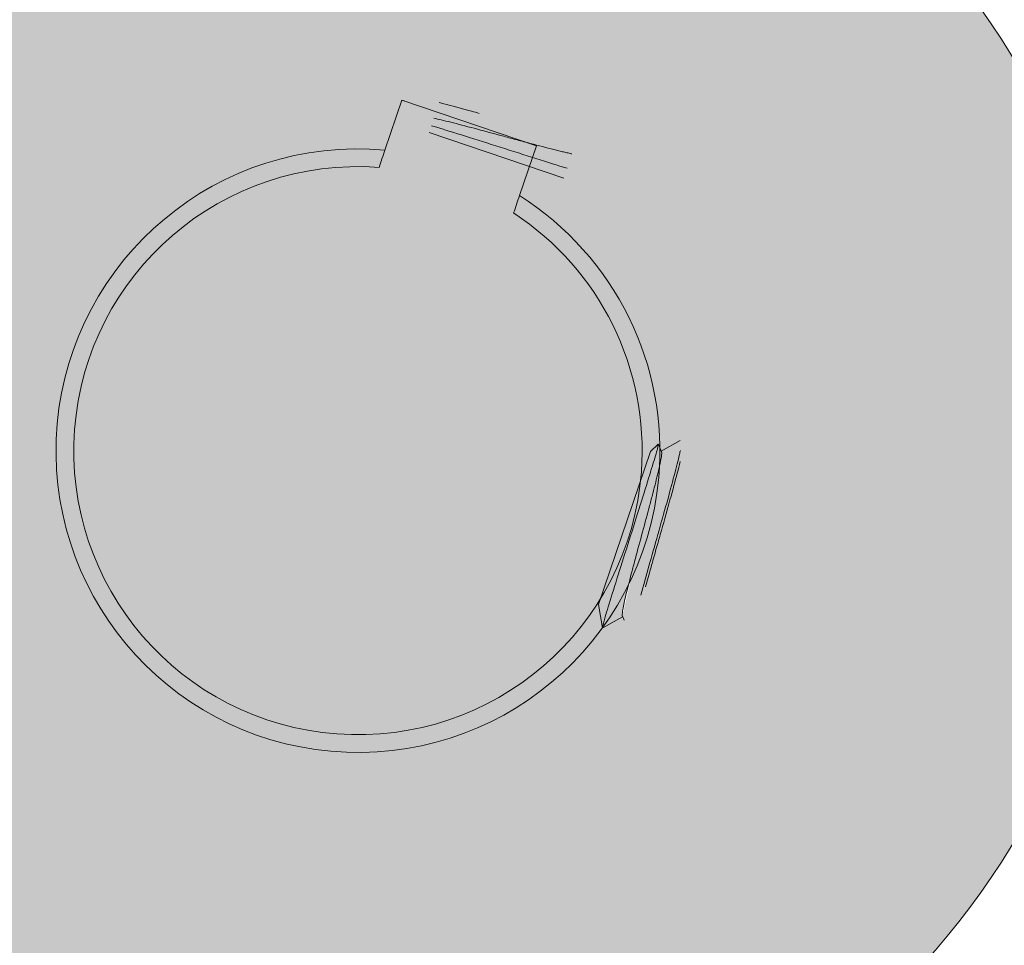
# Model space of a CAD drawing. Units: inches. Extents: x 0.3 to 10.6, y 0.3 to 8.2.
# Drawn here: x 1.5 to 1.5, y 6.6 to 6.7 of the extents above; entities that cross this region are included whole.
import ezdxf

# ---------------------------------------------------------------- set-up
doc = ezdxf.new("R2010")
doc.units = ezdxf.units.IN
doc.header["$MEASUREMENT"] = 0
doc.layers.add('DIMENSION', color=7, linetype='Continuous')

# ---------------------------------------------------------------- blocks, each defined once
blk = doc.blocks.new('block 527')
at = {"layer": 'DIMENSION', "true_color": 0xffffff}
h = blk.add_hatch(color=7, dxfattribs=at)
h.dxf.hatch_style = 2
edge = h.paths.add_edge_path()
edge.add_spline(control_points=[(1.446482, 6.653742), (1.446482, 6.684289), (1.471244, 6.709051), (1.501791, 6.709051), (1.532337, 6.709051), (1.5571, 6.684289), (1.5571, 6.653742), (1.5571, 6.623195), (1.532337, 6.598433), (1.501791, 6.598433), (1.471244, 6.598433), (1.446482, 6.623195), (1.446482, 6.653742), (1.446482, 6.653742), (1.446482, 6.653742), (1.446482, 6.653742)], knot_values=[0, 0, 0, 0, 1, 1, 1, 2, 2, 2, 3, 3, 3, 4, 4, 4, 5, 5, 5, 5], degree=3, periodic=1)
at = {"layer": 'DIMENSION', "color": 7, "lineweight": 9, "true_color": 0xffffff}
blk.add_open_spline([(1.446482, 6.653742), (1.446482, 6.684289), (1.471244, 6.709051), (1.501791, 6.709051), (1.532337, 6.709051), (1.5571, 6.684289), (1.5571, 6.653742), (1.5571, 6.623195), (1.532337, 6.598433), (1.501791, 6.598433), (1.471244, 6.598433), (1.446482, 6.623195), (1.446482, 6.653742), (1.446482, 6.653742), (1.446482, 6.653742), (1.446482, 6.653742)], degree=3, knots=[0, 0, 0, 0, 1, 1, 1, 2, 2, 2, 3, 3, 3, 4, 4, 4, 5, 5, 5, 5], dxfattribs=at)
blk = doc.blocks.new('block 613')
at = {"layer": 'DIMENSION', "true_color": 0xffffff}
h = blk.add_hatch(color=7, dxfattribs=at)
h.dxf.hatch_style = 2
edge = h.paths.add_edge_path()
edge.add_spline(control_points=[(1.507297, 6.677824), (1.507455, 6.67779), (1.507629, 6.67775), (1.507819, 6.677705), (1.508035, 6.677655), (1.50827, 6.677597), (1.508522, 6.677534), (1.509027, 6.677407), (1.509598, 6.677258), (1.510207, 6.677095), (1.510816, 6.676933), (1.511463, 6.676759), (1.512112, 6.676583), (1.512437, 6.676495), (1.512763, 6.676406), (1.513085, 6.676319), (1.513407, 6.676232), (1.513725, 6.676147), (1.514036, 6.676063), (1.514347, 6.67598), (1.51465, 6.6759), (1.514941, 6.675823), (1.515233, 6.675746), (1.515512, 6.675674), (1.515776, 6.675607), (1.515908, 6.675573), (1.516036, 6.67554), (1.51616, 6.67551), (1.516284, 6.675479), (1.516404, 6.675449), (1.516519, 6.675421), (1.516634, 6.675393), (1.516744, 6.675367), (1.516849, 6.675343), (1.516955, 6.675318), (1.517055, 6.675295), (1.51715, 6.675274), (1.517197, 6.675263), (1.517243, 6.675253), (1.517288, 6.675244)], knot_values=[0, 0, 0, 0, 0.013889, 0.013889, 0.013889, 0.027778, 0.027778, 0.027778, 0.041667, 0.041667, 0.041667, 0.055556, 0.055556, 0.055556, 0.069444, 0.069444, 0.069444, 0.083333, 0.083333, 0.083333, 0.097222, 0.097222, 0.097222, 0.111111, 0.111111, 0.111111, 0.125, 0.125, 0.125, 0.138889, 0.138889, 0.138889, 0.152778, 0.152778, 0.152778, 0.166667, 0.166667, 0.166667, 0.180556, 0.180556, 0.180556, 0.180556], degree=3, periodic=0)
edge.add_line((1.517288, 6.675244), (1.507297, 6.677824))
at = {"layer": 'DIMENSION', "color": 7, "lineweight": 9, "true_color": 0xffffff}
blk.add_open_spline([(1.507297, 6.677824), (1.507455, 6.67779), (1.507629, 6.67775), (1.507819, 6.677705), (1.508035, 6.677655), (1.50827, 6.677597), (1.508522, 6.677534), (1.509027, 6.677407), (1.509598, 6.677258), (1.510207, 6.677095), (1.510816, 6.676933), (1.511463, 6.676759), (1.512112, 6.676583), (1.512437, 6.676495), (1.512763, 6.676406), (1.513085, 6.676319), (1.513407, 6.676232), (1.513725, 6.676147), (1.514036, 6.676063), (1.514347, 6.67598), (1.51465, 6.6759), (1.514941, 6.675823), (1.515233, 6.675746), (1.515512, 6.675674), (1.515776, 6.675607), (1.515908, 6.675573), (1.516036, 6.67554), (1.51616, 6.67551), (1.516284, 6.675479), (1.516404, 6.675449), (1.516519, 6.675421), (1.516634, 6.675393), (1.516744, 6.675367), (1.516849, 6.675343), (1.516955, 6.675318), (1.517055, 6.675295), (1.51715, 6.675274), (1.517197, 6.675263), (1.517243, 6.675253), (1.517288, 6.675244)], degree=3, knots=[0, 0, 0, 0, 1, 1, 1, 2, 2, 2, 3, 3, 3, 4, 4, 4, 5, 5, 5, 6, 6, 6, 7, 7, 7, 8, 8, 8, 9, 9, 9, 10, 10, 10, 11, 11, 11, 12, 12, 12, 13, 13, 13, 13], dxfattribs=at)
blk = doc.blocks.new('block 614')
at = {"layer": 'DIMENSION', "true_color": 0xffffff}
h = blk.add_hatch(color=7, dxfattribs=at)
h.dxf.hatch_style = 2
edge = h.paths.add_edge_path()
edge.add_spline(control_points=[(1.507114, 6.677284), (1.507234, 6.677248), (1.50736, 6.677209), (1.507493, 6.677169), (1.508086, 6.676987), (1.508795, 6.676767), (1.509577, 6.676521), (1.510371, 6.676271), (1.511226, 6.676001), (1.512094, 6.675726), (1.512974, 6.675447), (1.513851, 6.675169), (1.514676, 6.674909), (1.515512, 6.674645), (1.516279, 6.674405), (1.516934, 6.674202)], knot_values=[0, 0, 0, 0, 0.013889, 0.013889, 0.013889, 0.027778, 0.027778, 0.027778, 0.041667, 0.041667, 0.041667, 0.055556, 0.055556, 0.055556, 0.069444, 0.069444, 0.069444, 0.069444], degree=3, periodic=0)
edge.add_line((1.516934, 6.674202), (1.507114, 6.677284))
at = {"layer": 'DIMENSION', "color": 7, "lineweight": 9, "true_color": 0xffffff}
blk.add_open_spline([(1.507114, 6.677284), (1.507234, 6.677248), (1.50736, 6.677209), (1.507493, 6.677169), (1.508086, 6.676987), (1.508795, 6.676767), (1.509577, 6.676521), (1.510371, 6.676271), (1.511226, 6.676001), (1.512094, 6.675726), (1.512974, 6.675447), (1.513851, 6.675169), (1.514676, 6.674909), (1.515512, 6.674645), (1.516279, 6.674405), (1.516934, 6.674202)], degree=3, knots=[0, 0, 0, 0, 1, 1, 1, 2, 2, 2, 3, 3, 3, 4, 4, 4, 5, 5, 5, 5], dxfattribs=at)
blk = doc.blocks.new('block 615')
at = {"layer": 'DIMENSION', "true_color": 0xffffff}
h = blk.add_hatch(color=7, dxfattribs=at)
h.dxf.hatch_style = 2
edge = h.paths.add_edge_path()
edge.add_spline(control_points=[(1.507684, 6.678965), (1.507797, 6.678935), (1.507903, 6.678908), (1.508011, 6.678879), (1.508586, 6.678727), (1.509256, 6.678544), (1.510003, 6.678336), (1.510199, 6.678282), (1.510397, 6.678227), (1.510581, 6.678175)], knot_values=[0, 0, 0, 0, 0.013889, 0.013889, 0.013889, 0.027778, 0.027778, 0.027778, 0.041667, 0.041667, 0.041667, 0.041667], degree=3, periodic=0)
edge.add_line((1.510581, 6.678175), (1.507684, 6.678965))
at = {"layer": 'DIMENSION', "color": 7, "lineweight": 9, "true_color": 0xffffff}
blk.add_open_spline([(1.507684, 6.678965), (1.507797, 6.678935), (1.507903, 6.678908), (1.508011, 6.678879), (1.508586, 6.678727), (1.509256, 6.678544), (1.510003, 6.678336), (1.510199, 6.678282), (1.510397, 6.678227), (1.510581, 6.678175)], degree=3, knots=[0, 0, 0, 0, 1, 1, 1, 2, 2, 2, 3, 3, 3, 3], dxfattribs=at)
blk = doc.blocks.new('block 627')
at = {"layer": 'DIMENSION', "color": 7, "lineweight": 9, "true_color": 0xffffff}
blk.add_lwpolyline([(1.50695, 6.676799), (1.516694, 6.673494)], dxfattribs=at)
blk = doc.blocks.new('block 637')
at = {"layer": 'DIMENSION', "true_color": 0xffffff}
h = blk.add_hatch(color=7, dxfattribs=at)
h.dxf.hatch_style = 2
edge = h.paths.add_edge_path()
edge.add_spline(control_points=[(1.525142, 6.653765), (1.525124, 6.653679), (1.525103, 6.653583), (1.525076, 6.653466), (1.524974, 6.653021), (1.524867, 6.652601), (1.524695, 6.65195), (1.524522, 6.651298), (1.524345, 6.650653), (1.524149, 6.64995), (1.523954, 6.649247), (1.523738, 6.64848), (1.523511, 6.647676), (1.523285, 6.646873), (1.523065, 6.646097), (1.522861, 6.645368), (1.522659, 6.644644), (1.52247, 6.643963), (1.522286, 6.643283)], knot_values=[0, 0, 0, 0, 0.013889, 0.013889, 0.013889, 0.027778, 0.027778, 0.027778, 0.041667, 0.041667, 0.041667, 0.055556, 0.055556, 0.055556, 0.069444, 0.069444, 0.069444, 0.083333, 0.083333, 0.083333, 0.083333], degree=3, periodic=0)
edge.add_line((1.522286, 6.643283), (1.525142, 6.653765))
at = {"layer": 'DIMENSION', "color": 7, "lineweight": 9, "true_color": 0xffffff}
blk.add_open_spline([(1.525142, 6.653765), (1.525124, 6.653679), (1.525103, 6.653583), (1.525076, 6.653466), (1.524974, 6.653021), (1.524867, 6.652601), (1.524695, 6.65195), (1.524522, 6.651298), (1.524345, 6.650653), (1.524149, 6.64995), (1.523954, 6.649247), (1.523738, 6.64848), (1.523511, 6.647676), (1.523285, 6.646873), (1.523065, 6.646097), (1.522861, 6.645368), (1.522659, 6.644644), (1.52247, 6.643963), (1.522286, 6.643283)], degree=3, knots=[0, 0, 0, 0, 1, 1, 1, 2, 2, 2, 3, 3, 3, 4, 4, 4, 5, 5, 5, 6, 6, 6, 6], dxfattribs=at)
blk = doc.blocks.new('block 638')
at = {"layer": 'DIMENSION', "color": 7, "lineweight": 9, "true_color": 0xffffff}
blk.add_lwpolyline([(1.523759, 6.653705), (1.525129, 6.654478)], dxfattribs=at)
blk = doc.blocks.new('block 639')
at = {"layer": 'DIMENSION', "true_color": 0xffffff}
h = blk.add_hatch(color=7, dxfattribs=at)
h.dxf.hatch_style = 2
edge = h.paths.add_edge_path()
edge.add_spline(control_points=[(1.523535, 6.654205), (1.523562, 6.65423), (1.523542, 6.654118), (1.523478, 6.653876), (1.523407, 6.65361), (1.523286, 6.653194), (1.523121, 6.652651), (1.522954, 6.6521), (1.522746, 6.65143), (1.522511, 6.650678), (1.522272, 6.649916), (1.522009, 6.649085), (1.52174, 6.648232), (1.521466, 6.647367), (1.52119, 6.646497), (1.520929, 6.645669), (1.520664, 6.644829), (1.520419, 6.64405), (1.520209, 6.643373), (1.519996, 6.642686), (1.519823, 6.642118), (1.5197, 6.641699), (1.519576, 6.641274), (1.519506, 6.641009), (1.519494, 6.640918)], knot_values=[0, 0, 0, 0, 0.013889, 0.013889, 0.013889, 0.027778, 0.027778, 0.027778, 0.041667, 0.041667, 0.041667, 0.055556, 0.055556, 0.055556, 0.069444, 0.069444, 0.069444, 0.083333, 0.083333, 0.083333, 0.097222, 0.097222, 0.097222, 0.111111, 0.111111, 0.111111, 0.111111], degree=3, periodic=0)
edge.add_line((1.519494, 6.640918), (1.523535, 6.654205))
at = {"layer": 'DIMENSION', "color": 7, "lineweight": 9, "true_color": 0xffffff}
blk.add_open_spline([(1.523535, 6.654205), (1.523562, 6.65423), (1.523542, 6.654118), (1.523478, 6.653876), (1.523407, 6.65361), (1.523286, 6.653194), (1.523121, 6.652651), (1.522954, 6.6521), (1.522746, 6.65143), (1.522511, 6.650678), (1.522272, 6.649916), (1.522009, 6.649085), (1.52174, 6.648232), (1.521466, 6.647367), (1.52119, 6.646497), (1.520929, 6.645669), (1.520664, 6.644829), (1.520419, 6.64405), (1.520209, 6.643373), (1.519996, 6.642686), (1.519823, 6.642118), (1.5197, 6.641699), (1.519576, 6.641274), (1.519506, 6.641009), (1.519494, 6.640918)], degree=3, knots=[0, 0, 0, 0, 1, 1, 1, 2, 2, 2, 3, 3, 3, 4, 4, 4, 5, 5, 5, 6, 6, 6, 7, 7, 7, 8, 8, 8, 8], dxfattribs=at)
blk = doc.blocks.new('block 640')
at = {"layer": 'DIMENSION', "true_color": 0xffffff}
h = blk.add_hatch(color=7, dxfattribs=at)
h.dxf.hatch_style = 2
edge = h.paths.add_edge_path()
edge.add_spline(control_points=[(1.523775, 6.653668), (1.523788, 6.653585), (1.523788, 6.653552), (1.523786, 6.653513), (1.523784, 6.653474), (1.523779, 6.653428), (1.523773, 6.653376), (1.523766, 6.653324), (1.523758, 6.653266), (1.523747, 6.653201), (1.523736, 6.653137), (1.523724, 6.653067), (1.523709, 6.652991), (1.523694, 6.652915), (1.523677, 6.652833), (1.523659, 6.652745), (1.523622, 6.65257), (1.523577, 6.652373), (1.523526, 6.652155), (1.523474, 6.651938), (1.523416, 6.651701), (1.523352, 6.651448), (1.523289, 6.651195), (1.523219, 6.650925), (1.523145, 6.650642), (1.523072, 6.650359), (1.522993, 6.650062), (1.522912, 6.649757), (1.52275, 6.649147), (1.522575, 6.6485), (1.522399, 6.64785), (1.522223, 6.647201), (1.522046, 6.646548), (1.52188, 6.645928), (1.521797, 6.645618), (1.521717, 6.645315), (1.52164, 6.645025), (1.521564, 6.644734), (1.521492, 6.644456), (1.521425, 6.644193), (1.521358, 6.64393), (1.521296, 6.643682), (1.521241, 6.643454), (1.521186, 6.643225), (1.521137, 6.643016), (1.521095, 6.642827), (1.521074, 6.642733), (1.521055, 6.642645), (1.521038, 6.642562), (1.521021, 6.642479), (1.521006, 6.642401), (1.520993, 6.64233), (1.52098, 6.642259), (1.520969, 6.642193), (1.52096, 6.642134), (1.520951, 6.642074), (1.520944, 6.642021), (1.520939, 6.641974), (1.520934, 6.641927), (1.520932, 6.641887), (1.520931, 6.641853), (1.520931, 6.641819), (1.520932, 6.641791), (1.520936, 6.64177)], knot_values=[0, 0, 0, 0, 0.013889, 0.013889, 0.013889, 0.027778, 0.027778, 0.027778, 0.041667, 0.041667, 0.041667, 0.055556, 0.055556, 0.055556, 0.069444, 0.069444, 0.069444, 0.083333, 0.083333, 0.083333, 0.097222, 0.097222, 0.097222, 0.111111, 0.111111, 0.111111, 0.125, 0.125, 0.125, 0.138889, 0.138889, 0.138889, 0.152778, 0.152778, 0.152778, 0.166667, 0.166667, 0.166667, 0.180556, 0.180556, 0.180556, 0.194444, 0.194444, 0.194444, 0.208333, 0.208333, 0.208333, 0.222222, 0.222222, 0.222222, 0.236111, 0.236111, 0.236111, 0.25, 0.25, 0.25, 0.263889, 0.263889, 0.263889, 0.277778, 0.277778, 0.277778, 0.291667, 0.291667, 0.291667, 0.291667], degree=3, periodic=0)
edge.add_line((1.520936, 6.64177), (1.523775, 6.653668))
at = {"layer": 'DIMENSION', "color": 7, "lineweight": 9, "true_color": 0xffffff}
blk.add_open_spline([(1.523775, 6.653668), (1.523788, 6.653585), (1.523788, 6.653552), (1.523786, 6.653513), (1.523784, 6.653474), (1.523779, 6.653428), (1.523773, 6.653376), (1.523766, 6.653324), (1.523758, 6.653266), (1.523747, 6.653201), (1.523736, 6.653137), (1.523724, 6.653067), (1.523709, 6.652991), (1.523694, 6.652915), (1.523677, 6.652833), (1.523659, 6.652745), (1.523622, 6.65257), (1.523577, 6.652373), (1.523526, 6.652155), (1.523474, 6.651938), (1.523416, 6.651701), (1.523352, 6.651448), (1.523289, 6.651195), (1.523219, 6.650925), (1.523145, 6.650642), (1.523072, 6.650359), (1.522993, 6.650062), (1.522912, 6.649757), (1.52275, 6.649147), (1.522575, 6.6485), (1.522399, 6.64785), (1.522223, 6.647201), (1.522046, 6.646548), (1.52188, 6.645928), (1.521797, 6.645618), (1.521717, 6.645315), (1.52164, 6.645025), (1.521564, 6.644734), (1.521492, 6.644456), (1.521425, 6.644193), (1.521358, 6.64393), (1.521296, 6.643682), (1.521241, 6.643454), (1.521186, 6.643225), (1.521137, 6.643016), (1.521095, 6.642827), (1.521074, 6.642733), (1.521055, 6.642645), (1.521038, 6.642562), (1.521021, 6.642479), (1.521006, 6.642401), (1.520993, 6.64233), (1.52098, 6.642259), (1.520969, 6.642193), (1.52096, 6.642134), (1.520951, 6.642074), (1.520944, 6.642021), (1.520939, 6.641974), (1.520934, 6.641927), (1.520932, 6.641887), (1.520931, 6.641853), (1.520931, 6.641819), (1.520932, 6.641791), (1.520936, 6.64177)], degree=3, knots=[0, 0, 0, 0, 1, 1, 1, 2, 2, 2, 3, 3, 3, 4, 4, 4, 5, 5, 5, 6, 6, 6, 7, 7, 7, 8, 8, 8, 9, 9, 9, 10, 10, 10, 11, 11, 11, 12, 12, 12, 13, 13, 13, 14, 14, 14, 15, 15, 15, 16, 16, 16, 17, 17, 17, 18, 18, 18, 19, 19, 19, 20, 20, 20, 21, 21, 21, 21], dxfattribs=at)
blk = doc.blocks.new('block 641')
at = {"layer": 'DIMENSION', "color": 7, "lineweight": 9, "true_color": 0xffffff}
blk.add_lwpolyline([(1.522975, 6.653679), (1.519213, 6.642589)], dxfattribs=at)
blk = doc.blocks.new('block 642')
at = {"layer": 'DIMENSION', "color": 7, "lineweight": 9, "true_color": 0xffffff}
blk.add_lwpolyline([(1.519493, 6.6409), (1.519493, 6.6409)], dxfattribs=at)
blk = doc.blocks.new('block 643')
at = {"layer": 'DIMENSION', "color": 7, "lineweight": 9, "true_color": 0xffffff}
blk.add_lwpolyline([(1.519213, 6.642589), (1.519492, 6.640897)], dxfattribs=at)
blk = doc.blocks.new('block 644')
at = {"layer": 'DIMENSION', "color": 7, "lineweight": 9, "true_color": 0xffffff}
blk.add_lwpolyline([(1.521069, 6.641451), (1.520944, 6.641742)], dxfattribs=at)
blk = doc.blocks.new('block 645')
at = {"layer": 'DIMENSION', "color": 7, "lineweight": 9, "true_color": 0xffffff}
blk.add_lwpolyline([(1.52096, 6.641705), (1.519527, 6.640898)], dxfattribs=at)
blk = doc.blocks.new('block 646')
at = {"layer": 'DIMENSION', "color": 7, "lineweight": 9, "true_color": 0xffffff}
blk.add_lwpolyline([(1.519502, 6.640894), (1.519492, 6.640897)], dxfattribs=at)
blk = doc.blocks.new('block 647')
at = {"layer": 'DIMENSION', "color": 7, "lineweight": 9, "true_color": 0xffffff}
blk.add_lwpolyline([(1.519492, 6.640897), (1.519493, 6.6409)], dxfattribs=at)
blk = doc.blocks.new('block 648')
at = {"layer": 'DIMENSION', "true_color": 0xffffff}
h = blk.add_hatch(color=7, dxfattribs=at)
h.dxf.hatch_style = 2
edge = h.paths.add_edge_path()
edge.add_spline(control_points=[(1.525127, 6.652951), (1.525062, 6.65269), (1.52499, 6.652407), (1.524911, 6.652105), (1.524764, 6.651546), (1.524598, 6.650933), (1.524388, 6.650177), (1.524179, 6.649421), (1.523997, 6.648774), (1.523765, 6.647953), (1.52365, 6.647542), (1.523557, 6.647213), (1.52344, 6.6468), (1.523324, 6.646387), (1.523185, 6.645893), (1.523119, 6.64566), (1.523054, 6.645427), (1.522919, 6.644945), (1.522813, 6.644563), (1.522743, 6.644311), (1.522684, 6.644098), (1.522624, 6.643877)], knot_values=[0, 0, 0, 0, 0.013889, 0.013889, 0.013889, 0.027778, 0.027778, 0.027778, 0.041667, 0.041667, 0.041667, 0.055556, 0.055556, 0.055556, 0.069444, 0.069444, 0.069444, 0.083333, 0.083333, 0.083333, 0.097222, 0.097222, 0.097222, 0.097222], degree=3, periodic=0)
edge.add_line((1.522624, 6.643877), (1.525127, 6.652951))
at = {"layer": 'DIMENSION', "color": 7, "lineweight": 9, "true_color": 0xffffff}
blk.add_open_spline([(1.525127, 6.652951), (1.525062, 6.65269), (1.52499, 6.652407), (1.524911, 6.652105), (1.524764, 6.651546), (1.524598, 6.650933), (1.524388, 6.650177), (1.524179, 6.649421), (1.523997, 6.648774), (1.523765, 6.647953), (1.52365, 6.647542), (1.523557, 6.647213), (1.52344, 6.6468), (1.523324, 6.646387), (1.523185, 6.645893), (1.523119, 6.64566), (1.523054, 6.645427), (1.522919, 6.644945), (1.522813, 6.644563), (1.522743, 6.644311), (1.522684, 6.644098), (1.522624, 6.643877)], degree=3, knots=[0, 0, 0, 0, 1, 1, 1, 2, 2, 2, 3, 3, 3, 4, 4, 4, 5, 5, 5, 6, 6, 6, 7, 7, 7, 7], dxfattribs=at)
blk = doc.blocks.new('block 649')
at = {"layer": 'DIMENSION', "color": 7, "lineweight": 9, "true_color": 0xffffff}
blk.add_lwpolyline([(1.522975, 6.653679), (1.523535, 6.654205)], dxfattribs=at)
blk = doc.blocks.new('block 650')
at = {"layer": 'DIMENSION', "color": 7, "lineweight": 9, "true_color": 0xffffff}
blk.add_lwpolyline([(1.523545, 6.654205), (1.523775, 6.653668)], dxfattribs=at)
blk = doc.blocks.new('block 657')
at = {"layer": 'DIMENSION', "color": 7, "lineweight": 9, "true_color": 0xffffff}
blk.add_lwpolyline([(1.504972, 6.679138), (1.514717, 6.675832)], dxfattribs=at)
blk = doc.blocks.new('block 658')
at = {"layer": 'DIMENSION', "true_color": 0xffffff}
h = blk.add_hatch(color=7, dxfattribs=at)
h.dxf.hatch_style = 2
edge = h.paths.add_edge_path()
edge.add_spline(control_points=[(1.51349, 6.672216), (1.513344, 6.671784), (1.513202, 6.671366), (1.513064, 6.67096)], knot_values=[0, 0, 0, 0, 0.013889, 0.013889, 0.013889, 0.013889], degree=3, periodic=0)
edge.add_line((1.513064, 6.67096), (1.51349, 6.672216))
at = {"layer": 'DIMENSION', "color": 7, "lineweight": 9, "true_color": 0xffffff}
blk.add_open_spline([(1.51349, 6.672216), (1.513344, 6.671784), (1.513202, 6.671366), (1.513064, 6.67096)], degree=3, dxfattribs=at)
blk = doc.blocks.new('block 659')
at = {"layer": 'DIMENSION', "color": 7, "lineweight": 9, "true_color": 0xffffff}
blk.add_lwpolyline([(1.514717, 6.675832), (1.51349, 6.672216)], dxfattribs=at)
blk = doc.blocks.new('block 660')
at = {"layer": 'DIMENSION', "true_color": 0xffffff}
h = blk.add_hatch(color=7, dxfattribs=at)
h.dxf.hatch_style = 2
edge = h.paths.add_edge_path()
edge.add_spline(control_points=[(1.504968, 6.679125), (1.504996, 6.679118), (1.505031, 6.679109), (1.505067, 6.6791), (1.505095, 6.679092), (1.505122, 6.679085), (1.505145, 6.679079)], knot_values=[0, 0, 0, 0, 0.013889, 0.013889, 0.013889, 0.027778, 0.027778, 0.027778, 0.027778], degree=3, periodic=0)
edge.add_line((1.505145, 6.679079), (1.504968, 6.679125))
at = {"layer": 'DIMENSION', "color": 7, "lineweight": 9, "true_color": 0xffffff}
blk.add_open_spline([(1.504968, 6.679125), (1.504996, 6.679118), (1.505031, 6.679109), (1.505067, 6.6791), (1.505095, 6.679092), (1.505122, 6.679085), (1.505145, 6.679079)], degree=3, knots=[0, 0, 0, 0, 1, 1, 1, 2, 2, 2, 2], dxfattribs=at)
blk = doc.blocks.new('block 663')
at = {"layer": 'DIMENSION', "true_color": 0xffffff}
h = blk.add_hatch(color=7, dxfattribs=at)
h.dxf.hatch_style = 2
edge = h.paths.add_edge_path()
edge.add_spline(control_points=[(1.50332, 6.674265), (1.503457, 6.674671), (1.503599, 6.67509), (1.503745, 6.675521)], knot_values=[0, 0, 0, 0, 0.013889, 0.013889, 0.013889, 0.013889], degree=3, periodic=0)
edge.add_line((1.503745, 6.675521), (1.50332, 6.674265))
at = {"layer": 'DIMENSION', "color": 7, "lineweight": 9, "true_color": 0xffffff}
blk.add_open_spline([(1.50332, 6.674265), (1.503457, 6.674671), (1.503599, 6.67509), (1.503745, 6.675521)], degree=3, dxfattribs=at)
blk = doc.blocks.new('block 665')
at = {"layer": 'DIMENSION', "color": 7, "lineweight": 9, "true_color": 0xffffff}
blk.add_lwpolyline([(1.503745, 6.675521), (1.504972, 6.679138)], dxfattribs=at)
blk = doc.blocks.new('block 668')
at = {"layer": 'DIMENSION', "true_color": 0xffffff}
h = blk.add_hatch(color=7, dxfattribs=at)
h.dxf.hatch_style = 2
edge = h.paths.add_edge_path()
edge.add_spline(control_points=[(1.50332, 6.674265), (1.491985, 6.67511), (1.482112, 6.666605), (1.481268, 6.655271), (1.480423, 6.643936), (1.488928, 6.634063), (1.500262, 6.633219), (1.511597, 6.632374), (1.52147, 6.640879), (1.522314, 6.652213), (1.52287, 6.65968), (1.519328, 6.666859), (1.513064, 6.67096)], knot_values=[0, 0, 0, 0, 0.013889, 0.013889, 0.013889, 0.027778, 0.027778, 0.027778, 0.041667, 0.041667, 0.041667, 0.055556, 0.055556, 0.055556, 0.055556], degree=3, periodic=0)
edge.add_line((1.513064, 6.67096), (1.50332, 6.674265))
at = {"layer": 'DIMENSION', "color": 7, "lineweight": 9, "true_color": 0xffffff}
blk.add_open_spline([(1.50332, 6.674265), (1.491985, 6.67511), (1.482112, 6.666605), (1.481268, 6.655271), (1.480423, 6.643936), (1.488928, 6.634063), (1.500262, 6.633219), (1.511597, 6.632374), (1.52147, 6.640879), (1.522314, 6.652213), (1.52287, 6.65968), (1.519328, 6.666859), (1.513064, 6.67096)], degree=3, knots=[0, 0, 0, 0, 1, 1, 1, 2, 2, 2, 3, 3, 3, 4, 4, 4, 4], dxfattribs=at)
blk = doc.blocks.new('block 669')
at = {"layer": 'DIMENSION', "true_color": 0xffffff}
h = blk.add_hatch(color=7, dxfattribs=at)
h.dxf.hatch_style = 2
edge = h.paths.add_edge_path()
edge.add_spline(control_points=[(1.503745, 6.675521), (1.491717, 6.6766), (1.481091, 6.667725), (1.480012, 6.655696), (1.478933, 6.643668), (1.487808, 6.633042), (1.499837, 6.631963), (1.511865, 6.630884), (1.522491, 6.639759), (1.52357, 6.651788), (1.524302, 6.659948), (1.520412, 6.667832), (1.51349, 6.672216)], knot_values=[0, 0, 0, 0, 0.013889, 0.013889, 0.013889, 0.027778, 0.027778, 0.027778, 0.041667, 0.041667, 0.041667, 0.055556, 0.055556, 0.055556, 0.055556], degree=3, periodic=0)
edge.add_line((1.51349, 6.672216), (1.503745, 6.675521))
at = {"layer": 'DIMENSION', "color": 7, "lineweight": 9, "true_color": 0xffffff}
blk.add_open_spline([(1.503745, 6.675521), (1.491717, 6.6766), (1.481091, 6.667725), (1.480012, 6.655696), (1.478933, 6.643668), (1.487808, 6.633042), (1.499837, 6.631963), (1.511865, 6.630884), (1.522491, 6.639759), (1.52357, 6.651788), (1.524302, 6.659948), (1.520412, 6.667832), (1.51349, 6.672216)], degree=3, knots=[0, 0, 0, 0, 1, 1, 1, 2, 2, 2, 3, 3, 3, 4, 4, 4, 4], dxfattribs=at)

msp = doc.modelspace()

# ---------------------------------------------------------------- block references
at = {"layer": 'DIMENSION'}
for name in ['block 527', 'block 665', 'block 660', 'block 657', 'block 615', 'block 613', 'block 614', 'block 669', 'block 627', 'block 663', 'block 659', 'block 668', 'block 658', 'block 639', 'block 649', 'block 650', 'block 638', 'block 641', 'block 640', 'block 637', 'block 648', 'block 643', 'block 645', 'block 644', 'block 647', 'block 646', 'block 642']:
    msp.add_blockref(name, (0, 0), dxfattribs=at)

doc.saveas('drawing.dxf')
